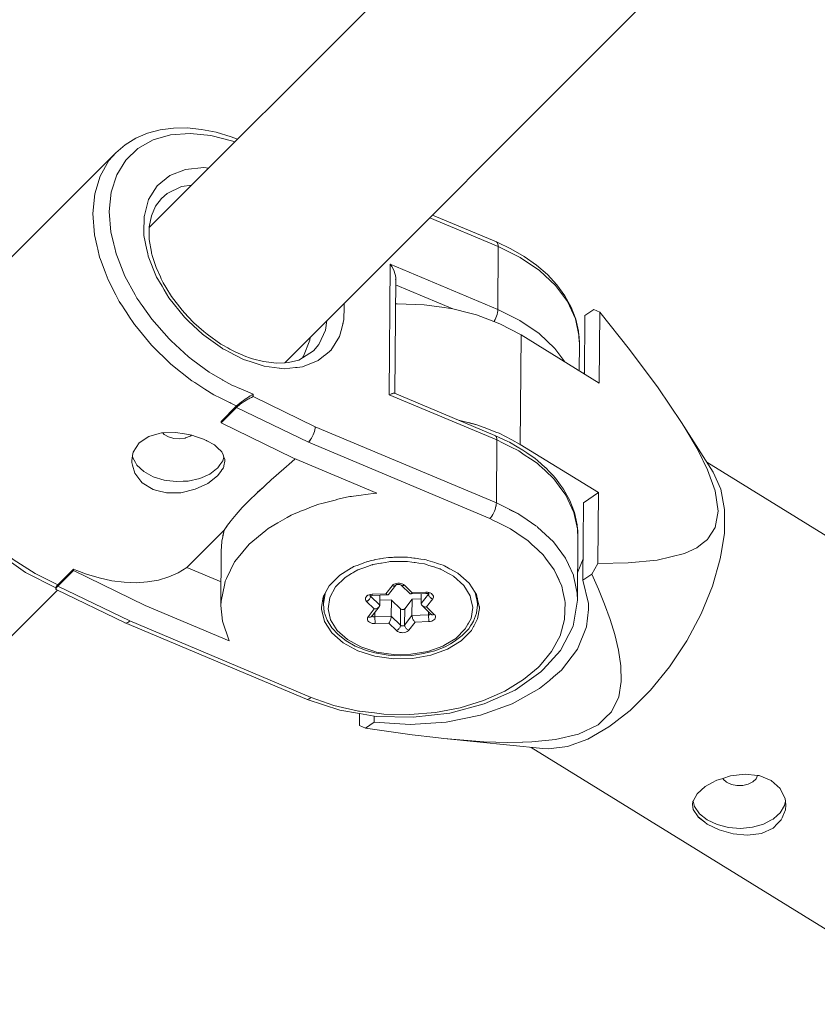
# Model space of a CAD drawing. Units: millimetres. Extents: x 280.6 to 321.4, y 165.1 to 224.1.
# Drawn here: x 303.1 to 303.4, y 180.1 to 180.5 of the extents above; entities that cross this region are included whole.
import ezdxf

# ---------------------------------------------------------------- set-up
doc = ezdxf.new("R2010")
doc.units = ezdxf.units.MM
doc.header["$MEASUREMENT"] = 0
doc.layers.add('Ebene 1', color=7, linetype='Continuous', lineweight=0)

# ---------------------------------------------------------------- blocks, each defined once
blk = doc.blocks.new('Block_1')
at = {"layer": 'Ebene 1', "color": 250, "lineweight": 9}
for p, q in [((304.30985, 181.63608), (303.1139, 180.44013)), ((303.17054, 180.38363), (304.36642, 181.57951)), ((303.09991, 180.47139), (303.02519, 180.39668)), ((303.25981, 180.43221), (303.23117, 180.44426)), ((303.25904, 180.43411), (303.23228, 180.44537)), ((303.25962, 180.4059), (303.25981, 180.43221)), ((303.21428, 180.37028), (303.21468, 180.42481)), ((303.21468, 180.42481), (303.25962, 180.4059)), ((303.21659, 180.37081), (303.21695, 180.41885)), ((303.24083, 180.40613), (303.21693, 180.41619)), ((303.10266, 180.40725), (303.10138, 180.40926)), ((303.29979, 180.40585), (303.29605, 180.40332)), ((303.29979, 180.40585), (303.30226, 180.40478)), ((303.29605, 180.40332), (303.29588, 180.37893)), ((303.30204, 180.37513), (303.30226, 180.40478)), ((303.26904, 180.34952), (303.26937, 180.39528)), ((303.26937, 180.39528), (303.30204, 180.37513)), ((303.29366, 180.3803), (303.29374, 180.3916)), ((303.29588, 180.37986), (303.29558, 180.37911)), ((303.14712, 180.37499), (303.14848, 180.37426)), ((303.15736, 180.37046), (303.15735, 180.36949)), ((303.15735, 180.36949), (303.18334, 180.3569)), ((303.25922, 180.35137), (303.21428, 180.37028)), ((303.25845, 180.35327), (303.21648, 180.37093)), ((303.14392, 180.35907), (303.15042, 180.36557)), ((303.14392, 180.3585), (303.15041, 180.365)), ((303.15041, 180.365), (303.15042, 180.36557)), ((303.18046, 180.35044), (303.15041, 180.365)), ((303.14392, 180.3585), (303.14392, 180.35907)), ((303.17396, 180.34394), (303.14392, 180.3585)), ((303.18315, 180.35561), (303.1833, 180.35651)), ((303.18334, 180.3569), (303.25902, 180.32505)), ((303.25038, 180.35787), (303.2474, 180.35863)), ((303.34972, 180.33791), (303.3365, 180.35863)), ((303.18046, 180.35044), (303.18135, 180.35153)), ((303.25629, 180.31853), (303.18046, 180.35044)), ((303.25902, 180.32505), (303.25922, 180.35137)), ((303.30171, 180.32937), (303.26904, 180.34952)), ((303.17396, 180.34394), (303.20906, 180.32918)), ((303.14556, 180.34251), (303.14557, 180.34317)), ((303.52111, 180.23469), (303.34709, 180.34203)), ((303.15896, 180.32926), (303.16161, 180.33171)), ((303.1628, 180.33281), (303.1644, 180.33423)), ((303.29548, 180.32514), (303.30171, 180.32937)), ((303.30149, 180.29972), (303.30171, 180.32937)), ((303.29548, 180.32514), (303.29524, 180.29273)), ((303.26441, 180.32238), (303.26847, 180.32033)), ((303.14529, 180.31374), (303.14669, 180.31576)), ((303.1296, 180.29806), (303.14529, 180.31374)), ((303.14463, 180.31094), (303.14529, 180.31374)), ((303.29296, 180.28445), (303.29315, 180.31076)), ((303.14404, 180.30523), (303.14387, 180.28216)), ((303.21071, 180.29989), (303.20744, 180.29931)), ((303.21503, 180.30056), (303.21411, 180.30047)), ((303.30149, 180.29972), (303.29898, 180.29526)), ((303.30149, 180.29972), (303.29898, 180.29526)), ((303.0757, 180.29085), (303.0822, 180.29735)), ((303.0757, 180.29028), (303.08219, 180.29678)), ((303.08219, 180.29678), (303.0822, 180.29735)), ((303.08219, 180.29678), (303.11224, 180.28222)), ((303.1296, 180.29806), (303.14395, 180.29202)), ((303.2357, 180.29736), (303.23459, 180.29777)), ((303.29524, 180.29273), (303.29898, 180.29526)), ((303.0757, 180.29085), (303.0757, 180.29028)), ((303.18913, 180.29041), (303.18924, 180.29062)), ((303.21284, 180.28711), (303.2154, 180.29045)), ((303.21397, 180.28684), (303.217, 180.29075)), ((303.21924, 180.2907), (303.22295, 180.2871)), ((303.22059, 180.29064), (303.2238, 180.28752)), ((303.01091, 180.224), (303.07554, 180.28863)), ((303.07491, 180.28972), (303.0749, 180.2891)), ((303.07493, 180.28924), (303.07506, 180.28952)), ((303.07505, 180.28887), (303.10387, 180.27491)), ((303.0757, 180.29028), (303.10574, 180.27572)), ((303.18669, 180.28294), (303.18743, 180.28722)), ((303.20628, 180.28649), (303.20645, 180.28612)), ((303.20645, 180.28628), (303.20716, 180.28642)), ((303.20707, 180.28689), (303.21284, 180.28711)), ((303.20716, 180.28642), (303.21368, 180.28665)), ((303.21032, 180.28653), (303.21029, 180.28238)), ((303.21614, 180.29035), (303.21636, 180.29038)), ((303.22322, 180.28702), (303.22965, 180.28726)), ((303.2238, 180.28752), (303.22956, 180.28773)), ((303.22762, 180.28718), (303.22759, 180.28302)), ((303.22759, 180.28302), (303.23062, 180.28698)), ((303.22956, 180.28773), (303.22965, 180.28726)), ((303.22956, 180.28773), (303.22964, 180.28726)), ((303.23066, 180.28703), (303.23077, 180.28731)), ((303.23074, 180.28716), (303.23077, 180.28729)), ((303.14734, 180.26745), (303.11224, 180.28222)), ((303.18671, 180.28575), (303.18669, 180.28294)), ((303.18681, 180.28605), (303.18689, 180.28572)), ((303.2043, 180.28474), (303.20436, 180.28471)), ((303.20521, 180.28413), (303.20477, 180.28389)), ((303.20798, 180.28076), (303.20477, 180.28389)), ((303.20575, 180.2846), (303.20572, 180.28456)), ((303.20645, 180.28628), (303.20645, 180.28612)), ((303.20645, 180.28612), (303.21029, 180.28238)), ((303.21031, 180.28437), (303.21515, 180.28456)), ((303.21515, 180.28456), (303.2151, 180.27769)), ((303.21524, 180.28446), (303.219, 180.28081)), ((303.22072, 180.28087), (303.2238, 180.28488)), ((303.2238, 180.28488), (303.22375, 180.27802)), ((303.2238, 180.28488), (303.2276, 180.28502)), ((303.23245, 180.28492), (303.22988, 180.28158)), ((303.23165, 180.28534), (303.23152, 180.28545)), ((303.23245, 180.28492), (303.23189, 180.28518)), ((303.25118, 180.28306), (303.25119, 180.28246)), ((303.25119, 180.28246), (303.25121, 180.28468)), ((303.20541, 180.27742), (303.20798, 180.28076)), ((303.20712, 180.27809), (303.20702, 180.27773)), ((303.20716, 180.27793), (303.21001, 180.28167)), ((303.20819, 180.27928), (303.20818, 180.27743)), ((303.219, 180.28081), (303.21895, 180.27394)), ((303.21913, 180.2807), (303.2192, 180.28067)), ((303.22072, 180.28087), (303.22067, 180.27401)), ((303.22375, 180.27802), (303.23067, 180.27827)), ((303.22809, 180.2821), (303.22806, 180.28213)), ((303.22806, 180.28213), (303.23154, 180.27872)), ((303.22988, 180.28158), (303.23309, 180.27846)), ((303.23068, 180.27956), (303.23067, 180.27827)), ((303.23079, 180.27546), (303.23067, 180.27827)), ((303.23079, 180.27546), (303.23067, 180.27827)), ((303.2317, 180.27855), (303.23162, 180.27877)), ((303.25193, 180.28093), (303.25193, 180.28172)), ((303.10387, 180.27491), (303.17966, 180.24302)), ((303.10574, 180.27572), (303.18157, 180.24382)), ((303.20818, 180.27743), (303.2151, 180.27769)), ((303.20818, 180.27743), (303.2083, 180.27462)), ((303.20818, 180.27743), (303.2083, 180.27462)), ((303.21406, 180.27483), (303.2083, 180.27462)), ((303.21727, 180.27171), (303.21406, 180.27483)), ((303.2151, 180.27769), (303.21895, 180.27394)), ((303.22067, 180.27401), (303.22375, 180.27802)), ((303.22502, 180.27524), (303.22246, 180.2719)), ((303.23079, 180.27546), (303.22502, 180.27524)), ((303.20182, 180.23704), (303.20179, 180.23205)), ((303.20426, 180.23098), (303.20799, 180.23351)), ((303.20799, 180.23351), (303.20801, 180.236)), ((303.20426, 180.23098), (303.20179, 180.23205)), ((303.23713, 180.22661), (303.27846, 180.22237)), ((303.27359, 180.22287), (303.44762, 180.11554)), ((303.3434, 180.1938), (303.34614, 180.19167))]:
    blk.add_line(p, q, dxfattribs=at)
for points in [[(303.15082, 180.47705), (303.14817, 180.4781), (303.14195, 180.47995), (303.13581, 180.48117), (303.12981, 180.48176), (303.12399, 180.48169), (303.11842, 180.48096), (303.11317, 180.47955), (303.10828, 180.47748), (303.10384, 180.47475), (303.09991, 180.47139)], [(303.14965, 180.47588), (303.14885, 180.47621), (303.13972, 180.47861), (303.13096, 180.47951), (303.12281, 180.47889), (303.11549, 180.47677), (303.1092, 180.4732), (303.1041, 180.46828), (303.10034, 180.46213), (303.09802, 180.45494), (303.0972, 180.44689), (303.0979, 180.4382), (303.09909, 180.43329), (303.09926, 180.43256), (303.09936, 180.43218), (303.1001, 180.4291), (303.10088, 180.42711), (303.10375, 180.41985), (303.10804, 180.41196), (303.10874, 180.41068), (303.10996, 180.40894), (303.11017, 180.40864), (303.11092, 180.40757), (303.11094, 180.40755), (303.11494, 180.40185), (303.12218, 180.3936), (303.12303, 180.39282), (303.13027, 180.38615), (303.13216, 180.38476), (303.13687, 180.38127), (303.13899, 180.3797), (303.13996, 180.37914), (303.14457, 180.37647), (303.14469, 180.3764), (303.14712, 180.37499), (303.1481, 180.37442), (303.14812, 180.37441), (303.14848, 180.37426), (303.14958, 180.37379), (303.15074, 180.37329), (303.15312, 180.37227), (303.15736, 180.37046)], [(303.14965, 180.47588), (303.14885, 180.47621), (303.13972, 180.47861), (303.13096, 180.47951), (303.12281, 180.47889), (303.11549, 180.47677), (303.1092, 180.4732), (303.1041, 180.46828), (303.10034, 180.46213), (303.09802, 180.45494), (303.0972, 180.44689), (303.0979, 180.4382), (303.09909, 180.43329)], [(303.15042, 180.36557), (303.14939, 180.36607), (303.14806, 180.36673), (303.14754, 180.36698), (303.14714, 180.36718), (303.1452, 180.36814), (303.14385, 180.3688), (303.14095, 180.37023), (303.13714, 180.37267), (303.13551, 180.37371), (303.13299, 180.37533), (303.13173, 180.37613), (303.12298, 180.38312), (303.11491, 180.39103), (303.10862, 180.3986), (303.10773, 180.39966), (303.10687, 180.40095), (303.10599, 180.40227), (303.10421, 180.40493), (303.10339, 180.40616), (303.10266, 180.40725), (303.10161, 180.40881), (303.10138, 180.40926), (303.09992, 180.41206), (303.0967, 180.41825), (303.09542, 180.42165), (303.09349, 180.42679), (303.09313, 180.42774), (303.09236, 180.43106), (303.0921, 180.43219), (303.09097, 180.43705), (303.09029, 180.44595), (303.0911, 180.45423), (303.09338, 180.46168), (303.09707, 180.46811), (303.09991, 180.47139)], [(303.0921, 180.43219), (303.09097, 180.43705), (303.09029, 180.44595), (303.0911, 180.45423), (303.09338, 180.46168), (303.09707, 180.46811), (303.09991, 180.47139)], [(303.19536, 180.40858), (303.19535, 180.40845), (303.19535, 180.40811), (303.19535, 180.40795), (303.19533, 180.40573), (303.19531, 180.40277), (303.1953, 180.40161), (303.19502, 180.40057), (303.19493, 180.40023), (303.19488, 180.40001), (303.19486, 180.39997), (303.19436, 180.39809), (303.19342, 180.39458), (303.18979, 180.3888), (303.18971, 180.38873), (303.18926, 180.38837), (303.18772, 180.38711), (303.1868, 180.38635), (303.18458, 180.38453), (303.17801, 180.38194), (303.17568, 180.3817), (303.17503, 180.38163), (303.17037, 180.38116), (303.16832, 180.38141), (303.16824, 180.38143), (303.16199, 180.38221), (303.15608, 180.38414), (303.15327, 180.38505), (303.15325, 180.38505), (303.14721, 180.38817), (303.14616, 180.38871), (303.14466, 180.38949), (303.14451, 180.38957), (303.13668, 180.39518), (303.13617, 180.39555), (303.13035, 180.40106), (303.12859, 180.40273), (303.1221, 180.41082), (303.12013, 180.41414), (303.11927, 180.41559), (303.11815, 180.41748), (303.11748, 180.4186), (303.11698, 180.41944), (303.11346, 180.42823), (303.11326, 180.42923), (303.11291, 180.43089), (303.11169, 180.43679), (303.1117, 180.43793), (303.11175, 180.44477), (303.11186, 180.44516), (303.11364, 180.4518), (303.11726, 180.45758), (303.12248, 180.46185), (303.12905, 180.46444), (303.13669, 180.46522), (303.13873, 180.46496)], [(303.13164, 180.45787), (303.12743, 180.45724), (303.1214, 180.45433), (303.119, 180.4523)], [(303.18264, 180.38866), (303.17798, 180.38575), (303.17641, 180.38477), (303.17206, 180.38371), (303.17054, 180.38363), (303.17046, 180.38363), (303.16711, 180.38347), (303.16164, 180.38411), (303.15714, 180.38533), (303.15584, 180.38568), (303.15431, 180.3863), (303.14986, 180.38814), (303.14763, 180.38938), (303.14672, 180.38988), (303.14467, 180.39102), (303.14388, 180.39145), (303.13809, 180.39554), (303.13671, 180.39674), (303.13261, 180.4003), (303.1301, 180.40297), (303.12762, 180.40561), (303.12324, 180.41134), (303.1209, 180.41519), (303.11976, 180.41706), (303.11959, 180.41733), (303.11895, 180.41872), (303.11854, 180.4196), (303.11678, 180.42341), (303.11529, 180.4281), (303.11487, 180.42942), (303.1148, 180.42985), (303.11391, 180.43514), (303.1139, 180.44013), (303.11389, 180.44043), (303.11478, 180.44509), (303.1165, 180.44906), (303.119, 180.4523)], [(303.09349, 180.42679), (303.09313, 180.42774), (303.09236, 180.43106)], [(303.09936, 180.43218), (303.1001, 180.4291), (303.10088, 180.42711), (303.10375, 180.41985), (303.10804, 180.41196), (303.10874, 180.41068), (303.10996, 180.40894)], [(303.25904, 180.43411), (303.25931, 180.43394), (303.25953, 180.43365), (303.25969, 180.43326), (303.25978, 180.43278), (303.25981, 180.43221)], [(303.25904, 180.43411), (303.25931, 180.43394), (303.25953, 180.43365), (303.25969, 180.43326), (303.25978, 180.43278), (303.25981, 180.43221)], [(303.29374, 180.3916), (303.29354, 180.39451), (303.2935, 180.39514), (303.29338, 180.3968), (303.29223, 180.40191), (303.29033, 180.40688), (303.28769, 180.41166), (303.28436, 180.41621), (303.2804, 180.42048), (303.27584, 180.42442), (303.27072, 180.42803), (303.2651, 180.43128), (303.25933, 180.43398), (303.25904, 180.43411)], [(303.29374, 180.3916), (303.29363, 180.39452), (303.2935, 180.39514), (303.29207, 180.40197), (303.28873, 180.40917), (303.28369, 180.41596), (303.27707, 180.42216), (303.26905, 180.42762), (303.25981, 180.43221)], [(303.29374, 180.3916), (303.29363, 180.39452), (303.2935, 180.39514), (303.29207, 180.40197), (303.28873, 180.40917), (303.28369, 180.41596), (303.27707, 180.42216), (303.26905, 180.42762), (303.25981, 180.43221)], [(303.21468, 180.42481), (303.2153, 180.4239), (303.21584, 180.42295), (303.21628, 180.42198), (303.21662, 180.42101), (303.21684, 180.42007), (303.21694, 180.41918), (303.21695, 180.41885), (303.21692, 180.41836)], [(303.09992, 180.41206), (303.0967, 180.41825), (303.09542, 180.42165)], [(303.21687, 180.40828), (303.21755, 180.40833), (303.22891, 180.4079), (303.23618, 180.40688), (303.24004, 180.40633), (303.24083, 180.40613), (303.24799, 180.40433), (303.24846, 180.40421), (303.25066, 180.40366), (303.25803, 180.40088), (303.26052, 180.39994), (303.26937, 180.39528)], [(303.25803, 180.40088), (303.25811, 180.40102), (303.25848, 180.4017), (303.2588, 180.40241), (303.25908, 180.40314), (303.25931, 180.40387), (303.25948, 180.40459), (303.25958, 180.40527), (303.25962, 180.4059), (303.25958, 180.40527), (303.25948, 180.40459), (303.25931, 180.40387), (303.25908, 180.40314), (303.2588, 180.40241), (303.25848, 180.4017), (303.25811, 180.40102), (303.25803, 180.40088)], [(303.25962, 180.4059), (303.26886, 180.40131), (303.27688, 180.39585), (303.2835, 180.38965), (303.28771, 180.38397)], [(303.25962, 180.4059), (303.26886, 180.40131), (303.27688, 180.39585), (303.2835, 180.38965), (303.28771, 180.38397)], [(303.30226, 180.40478), (303.31464, 180.38918), (303.32665, 180.37311), (303.3365, 180.35863), (303.33786, 180.35647), (303.34292, 180.34786), (303.34525, 180.34316)], [(303.13299, 180.37533), (303.13173, 180.37613), (303.12298, 180.38312), (303.11491, 180.39103), (303.10862, 180.3986), (303.10773, 180.39966), (303.10687, 180.40095)], [(303.18264, 180.38866), (303.1848, 180.39125), (303.18677, 180.39545), (303.18679, 180.39549), (303.18765, 180.39732), (303.1882, 180.40129)], [(303.18264, 180.38866), (303.1848, 180.39125), (303.18676, 180.39543), (303.18765, 180.39732), (303.1882, 180.40129)], [(303.02519, 180.39668), (303.02043, 180.39004), (303.01892, 180.38795), (303.01861, 180.38697), (303.01546, 180.37729), (303.01491, 180.36533), (303.01718, 180.35261), (303.01971, 180.34594), (303.02211, 180.33963), (303.02945, 180.32697), (303.03887, 180.31512), (303.04993, 180.30465), (303.06217, 180.29598), (303.07491, 180.28961), (303.07496, 180.28958)], [(303.02519, 180.39668), (303.02235, 180.39339), (303.02043, 180.39004), (303.01866, 180.38696), (303.01638, 180.37951), (303.01557, 180.37124), (303.01625, 180.36233), (303.01841, 180.35302), (303.0207, 180.34693), (303.02199, 180.34353), (303.02689, 180.33409), (303.03302, 180.32495), (303.0402, 180.31631), (303.04826, 180.3084), (303.05701, 180.30141), (303.06624, 180.29551), (303.0757, 180.29085)], [(303.02519, 180.39668), (303.02235, 180.39339), (303.02043, 180.39004), (303.01866, 180.38696), (303.01638, 180.37951), (303.01557, 180.37124), (303.01625, 180.36233), (303.01841, 180.35302), (303.0207, 180.34693), (303.02199, 180.34353), (303.02689, 180.33409), (303.03302, 180.32495), (303.0402, 180.31631), (303.04826, 180.3084), (303.05701, 180.30141), (303.06624, 180.29551), (303.0757, 180.29085)], [(303.18113, 180.39422), (303.18106, 180.39308), (303.17842, 180.38637), (303.17798, 180.38575)], [(303.12303, 180.39282), (303.13027, 180.38615), (303.13216, 180.38476)], [(303.13687, 180.38127), (303.13899, 180.3797), (303.13996, 180.37914)], [(303.14385, 180.3688), (303.14095, 180.37023), (303.13714, 180.37267)], [(303.15041, 180.365), (303.15089, 180.36544), (303.15146, 180.36592), (303.1521, 180.36642), (303.15281, 180.36693), (303.15357, 180.36743), (303.15435, 180.36792), (303.15513, 180.36838), (303.15548, 180.36857), (303.15591, 180.36881), (303.15666, 180.36918), (303.15735, 180.36949)], [(303.15042, 180.36557), (303.15102, 180.36613), (303.15172, 180.36672), (303.15248, 180.36731), (303.15326, 180.36787), (303.15403, 180.36841), (303.15477, 180.3689), (303.15548, 180.36935), (303.15615, 180.36976), (303.15678, 180.37013), (303.15736, 180.37046)], [(303.15042, 180.36557), (303.15102, 180.36613), (303.15172, 180.36672), (303.15248, 180.36731), (303.15326, 180.36787), (303.15403, 180.36841), (303.15477, 180.3689), (303.15548, 180.36935), (303.15615, 180.36976), (303.15678, 180.37013), (303.15736, 180.37046)], [(303.21428, 180.37028), (303.21491, 180.37056), (303.21532, 180.37072), (303.21546, 180.37077), (303.21591, 180.37091), (303.21625, 180.37096), (303.21648, 180.37093)], [(303.21428, 180.37028), (303.21491, 180.37056), (303.21532, 180.37072), (303.21546, 180.37077), (303.21591, 180.37091), (303.21625, 180.37096), (303.21648, 180.37093), (303.21659, 180.37081)], [(303.15041, 180.365), (303.15089, 180.36544), (303.15146, 180.36592), (303.1521, 180.36642), (303.15281, 180.36693), (303.15357, 180.36743), (303.15435, 180.36792), (303.15513, 180.36838), (303.15548, 180.36857)], [(303.18046, 180.35044), (303.18088, 180.35091), (303.18112, 180.35122), (303.1813, 180.35146), (303.18135, 180.35153), (303.18171, 180.35208), (303.18208, 180.35275), (303.18242, 180.35346), (303.18272, 180.35418), (303.18296, 180.3549), (303.18315, 180.35561), (303.18316, 180.35566), (303.18328, 180.35628), (303.1833, 180.35651), (303.18334, 180.3569)], [(303.26904, 180.34952), (303.2655, 180.35138), (303.26019, 180.35418), (303.2588, 180.3547), (303.25505, 180.35612), (303.25087, 180.35769), (303.25038, 180.35787), (303.25033, 180.35789), (303.24317, 180.3597)], [(303.3365, 180.35863), (303.33786, 180.35647), (303.34292, 180.34786), (303.34525, 180.34316), (303.34551, 180.34264), (303.34734, 180.33896), (303.35055, 180.33005), (303.35179, 180.32165), (303.35056, 180.31477), (303.34749, 180.31005), (303.34733, 180.3098), (303.34505, 180.30804), (303.34287, 180.30635), (303.33771, 180.30396), (303.32629, 180.30118), (303.3141, 180.29998), (303.30149, 180.29972)], [(303.1155, 180.33065), (303.11093, 180.3335), (303.11045, 180.33412), (303.10788, 180.33743), (303.10688, 180.34091), (303.10659, 180.3419), (303.10656, 180.3428), (303.10691, 180.34471), (303.10694, 180.34484), (303.10721, 180.34634), (303.10967, 180.35015), (303.11375, 180.35289), (303.11804, 180.35406), (303.11902, 180.35433), (303.11958, 180.35434), (303.12495, 180.3545), (303.12858, 180.35395), (303.13101, 180.35357), (303.13166, 180.35336), (303.13372, 180.3527), (303.13661, 180.35176)], [(303.13166, 180.35336), (303.13107, 180.35293), (303.12912, 180.35221), (303.12897, 180.35215), (303.1266, 180.35183), (303.12419, 180.352), (303.12197, 180.35264), (303.12016, 180.3537), (303.11958, 180.35434), (303.12016, 180.3537), (303.12197, 180.35264), (303.12419, 180.352), (303.1266, 180.35183), (303.12897, 180.35215), (303.12912, 180.35221), (303.13107, 180.35293), (303.13166, 180.35336)], [(303.29315, 180.31076), (303.29295, 180.31367), (303.2929, 180.31429), (303.29279, 180.31594), (303.29164, 180.32106), (303.28973, 180.32603), (303.2871, 180.33081), (303.28586, 180.33251), (303.28377, 180.33536), (303.28275, 180.33647), (303.28109, 180.33825), (303.27981, 180.33963), (303.27955, 180.33985), (303.27946, 180.33992), (303.2762, 180.34275), (303.27525, 180.34357), (303.2718, 180.346), (303.2714, 180.34629), (303.27013, 180.34718), (303.26772, 180.34857), (303.26451, 180.35042), (303.26378, 180.35077), (303.25874, 180.35313), (303.25845, 180.35327)], [(303.25922, 180.35137), (303.25919, 180.35193), (303.25909, 180.35241), (303.25893, 180.3528), (303.25872, 180.35309), (303.25845, 180.35327)], [(303.25922, 180.35137), (303.25919, 180.35193), (303.25909, 180.35241), (303.25893, 180.3528), (303.25872, 180.35309), (303.25845, 180.35327)], [(303.2655, 180.35138), (303.26019, 180.35418), (303.2588, 180.3547)], [(303.13661, 180.35176), (303.13744, 180.35131), (303.13748, 180.35129), (303.13785, 180.35109), (303.13795, 180.35104), (303.14118, 180.3493), (303.14225, 180.34827), (303.14424, 180.34638), (303.14434, 180.34613), (303.14475, 180.34512), (303.14511, 180.34422), (303.14553, 180.34317), (303.14556, 180.34251), (303.14512, 180.34062), (303.14505, 180.34028), (303.14493, 180.33977), (303.14435, 180.33897), (303.14429, 180.33889), (303.14378, 180.33818), (303.14246, 180.33636), (303.13839, 180.33323), (303.13312, 180.33075), (303.12717, 180.32931), (303.12323, 180.32925), (303.12111, 180.32922), (303.11714, 180.33023), (303.1155, 180.33065)], [(303.29315, 180.31076), (303.29303, 180.31367), (303.2929, 180.31429), (303.29147, 180.32112), (303.28813, 180.32833), (303.28535, 180.33208), (303.28309, 180.33511), (303.28207, 180.33607), (303.28047, 180.33758), (303.27881, 180.33914), (303.27862, 180.33931), (303.27648, 180.34132), (303.27605, 180.34161), (303.27324, 180.34352), (303.27072, 180.34523), (303.26846, 180.34678), (303.26492, 180.34854), (303.26183, 180.35007), (303.25922, 180.35137)], [(303.27072, 180.34523), (303.26846, 180.34678), (303.26492, 180.34854)], [(303.14511, 180.34422), (303.14466, 180.34261), (303.14431, 180.34214), (303.14345, 180.34095), (303.14255, 180.33973), (303.14249, 180.33964), (303.142, 180.33928), (303.1392, 180.33715), (303.13501, 180.33529), (303.13022, 180.3342), (303.12807, 180.33409), (303.12515, 180.33395), (303.12132, 180.33442), (303.12014, 180.33456), (303.11553, 180.33598), (303.11165, 180.33813), (303.10875, 180.34085), (303.10811, 180.342), (303.10703, 180.34396), (303.10691, 180.34471)], [(303.1155, 180.33065), (303.11093, 180.3335), (303.11045, 180.33412), (303.10788, 180.33743), (303.10688, 180.34091), (303.10659, 180.3419), (303.10656, 180.3428)], [(303.14505, 180.34028), (303.14493, 180.33977), (303.14435, 180.33897)], [(303.14529, 180.31374), (303.14647, 180.31547), (303.14669, 180.31576), (303.1477, 180.3171), (303.14812, 180.31767), (303.15023, 180.32023), (303.1528, 180.32309), (303.15581, 180.32621), (303.15868, 180.32899), (303.15896, 180.32926), (303.1592, 180.3295), (303.16161, 180.33171), (303.16247, 180.3325), (303.1628, 180.33281), (303.16296, 180.33296), (303.1644, 180.33423), (303.16489, 180.33467), (303.16491, 180.33469), (303.16702, 180.33656), (303.17126, 180.34026), (303.17232, 180.34118), (303.17498, 180.34352)], [(303.27862, 180.33931), (303.27648, 180.34132), (303.27605, 180.34161)], [(303.34551, 180.34264), (303.34734, 180.33896), (303.35055, 180.33005), (303.35179, 180.32165), (303.35056, 180.31477), (303.34749, 180.31005), (303.34733, 180.3098), (303.34505, 180.30804), (303.34287, 180.30635), (303.33771, 180.30396), (303.32629, 180.30118), (303.3141, 180.29998), (303.30149, 180.29972)], [(303.14378, 180.33818), (303.14246, 180.33636), (303.13839, 180.33323), (303.13312, 180.33075), (303.12717, 180.32931), (303.12323, 180.32925), (303.12111, 180.32922), (303.11714, 180.33023)], [(303.30831, 180.23318), (303.30609, 180.23144), (303.29725, 180.22635), (303.28873, 180.22325), (303.28081, 180.22224), (303.27846, 180.22237), (303.28081, 180.22224), (303.28873, 180.22325), (303.29725, 180.22635), (303.30609, 180.23144), (303.30831, 180.23318), (303.31083, 180.23515), (303.31494, 180.23835), (303.3235, 180.24685), (303.33148, 180.25663), (303.33862, 180.26738), (303.34465, 180.27872), (303.34939, 180.29027), (303.35267, 180.30164), (303.35291, 180.30319), (303.35342, 180.3064), (303.35437, 180.31243), (303.35444, 180.32228), (303.35288, 180.33086), (303.34974, 180.33787), (303.34972, 180.33791), (303.35288, 180.33086), (303.35444, 180.32228), (303.35437, 180.31243), (303.35342, 180.3064)], [(303.28535, 180.33208), (303.28309, 180.33511), (303.28207, 180.33607)], [(303.20906, 180.32918), (303.2087, 180.32913), (303.20428, 180.32855), (303.20249, 180.32831), (303.19927, 180.32789), (303.19848, 180.32778), (303.19802, 180.32772), (303.19781, 180.32769), (303.19634, 180.3275), (303.19279, 180.32659), (303.19159, 180.32628), (303.18657, 180.32499), (303.18429, 180.32441), (303.18368, 180.32417), (303.18363, 180.32415), (303.18172, 180.32338), (303.1807, 180.32297), (303.17884, 180.32223), (303.17717, 180.32156), (303.17632, 180.32122), (303.17384, 180.32023), (303.17327, 180.32), (303.17326, 180.32), (303.17161, 180.31904), (303.16773, 180.31679), (303.16363, 180.3144), (303.16264, 180.31358), (303.15566, 180.3078), (303.15041, 180.30137), (303.14961, 180.30038), (303.14622, 180.29352), (303.14566, 180.29239), (303.14546, 180.29139), (303.14395, 180.28407), (303.14387, 180.28216)], [(303.1477, 180.3171), (303.14812, 180.31767), (303.15023, 180.32023), (303.1528, 180.32309), (303.15581, 180.32621), (303.15868, 180.32899)], [(303.19781, 180.32769), (303.19634, 180.3275), (303.19279, 180.32659)], [(303.18657, 180.32499), (303.18429, 180.32441), (303.18368, 180.32417)], [(303.25629, 180.31853), (303.25671, 180.319), (303.25713, 180.31956), (303.25752, 180.32018), (303.25752, 180.32018), (303.25755, 180.32022), (303.25789, 180.32085), (303.25821, 180.32156), (303.25849, 180.32229), (303.25872, 180.32303), (303.25888, 180.32374), (303.2589, 180.32386), (303.25899, 180.32442), (303.259, 180.32459), (303.25902, 180.32505)], [(303.25752, 180.32018), (303.25755, 180.32022), (303.25789, 180.32085), (303.25821, 180.32156), (303.25849, 180.32229), (303.25872, 180.32303), (303.25888, 180.32374), (303.2589, 180.32386), (303.25899, 180.32442), (303.259, 180.32459)], [(303.25903, 180.32505), (303.26826, 180.32046), (303.26847, 180.32033), (303.27196, 180.31795), (303.27552, 180.31552), (303.27608, 180.31515), (303.27629, 180.315), (303.2829, 180.3088), (303.28794, 180.30201), (303.2892, 180.29929), (303.29128, 180.29481), (303.29129, 180.29478), (303.29149, 180.29379), (303.29159, 180.29335), (303.29284, 180.28736), (303.29296, 180.28445)], [(303.17384, 180.32023), (303.17327, 180.32), (303.17161, 180.31904)], [(303.16773, 180.31679), (303.16363, 180.3144), (303.16264, 180.31358), (303.15566, 180.3078), (303.15041, 180.30137), (303.14961, 180.30038), (303.14622, 180.29352), (303.14566, 180.29239), (303.14546, 180.29139), (303.14395, 180.28407), (303.14387, 180.28216), (303.14451, 180.27567), (303.14734, 180.26745)], [(303.18157, 180.24382), (303.19111, 180.24046), (303.20133, 180.2381), (303.20183, 180.23804), (303.20802, 180.23729), (303.21198, 180.23681), (303.2228, 180.2366), (303.23353, 180.2375), (303.2439, 180.23947), (303.25366, 180.24246), (303.26256, 180.24641), (303.27038, 180.25122), (303.27645, 180.25635), (303.27694, 180.25676), (303.27771, 180.25769), (303.28207, 180.26291), (303.28565, 180.2695), (303.28758, 180.27639), (303.28782, 180.28339), (303.28764, 180.28423), (303.28685, 180.288), (303.28637, 180.29033), (303.28527, 180.2927), (303.28523, 180.29278), (303.28325, 180.29705), (303.27957, 180.30201), (303.27855, 180.30338), (303.27457, 180.30712), (303.27434, 180.30733), (303.27239, 180.30916), (303.2676, 180.31242), (303.2649, 180.31425), (303.25968, 180.31685), (303.25818, 180.3176), (303.25753, 180.31792), (303.25629, 180.31853)], [(303.27434, 180.30733), (303.27239, 180.30916), (303.2676, 180.31242), (303.2649, 180.31425), (303.25968, 180.31685)], [(303.27608, 180.31515), (303.27629, 180.315), (303.2829, 180.3088), (303.28794, 180.30201), (303.2892, 180.29929), (303.29128, 180.29481), (303.29129, 180.29478)], [(303.14404, 180.30523), (303.14409, 180.30675), (303.14431, 180.30909), (303.14463, 180.31094), (303.14471, 180.31143), (303.14529, 180.31374)], [(303.29315, 180.31076), (303.29303, 180.31367), (303.2929, 180.31429)], [(303.28685, 180.288), (303.28637, 180.29033), (303.28527, 180.2927), (303.28325, 180.29705), (303.27957, 180.30201), (303.27855, 180.30338), (303.27457, 180.30712)], [(303.35291, 180.30319), (303.35267, 180.30164), (303.34939, 180.29027), (303.34465, 180.27872), (303.33862, 180.26738), (303.33148, 180.25663), (303.3235, 180.24685), (303.31494, 180.23835), (303.31083, 180.23515)], [(303.2368, 180.29904), (303.23482, 180.29967), (303.23438, 180.29981), (303.23407, 180.29991), (303.23337, 180.30013), (303.23042, 180.30107), (303.22969, 180.3013), (303.22964, 180.30132), (303.22886, 180.30143), (303.22746, 180.30162), (303.22502, 180.30197), (303.22489, 180.30199), (303.22482, 180.302), (303.22455, 180.30204), (303.22364, 180.30217), (303.22352, 180.30218), (303.22297, 180.30226), (303.22186, 180.30242), (303.2161, 180.30233), (303.21563, 180.30232), (303.21476, 180.3023), (303.21468, 180.3023), (303.21456, 180.3023), (303.21424, 180.30229), (303.21391, 180.30229), (303.21178, 180.30191), (303.21157, 180.30188), (303.21049, 180.30168), (303.21018, 180.30163), (303.2087, 180.30137), (303.20823, 180.30128), (303.20795, 180.30123), (303.20771, 180.30119), (303.20625, 180.30093), (303.2054, 180.30062), (303.20526, 180.30057), (303.20494, 180.30046), (303.20478, 180.3004), (303.20407, 180.30014), (303.20082, 180.29897), (303.19932, 180.29843), (303.19906, 180.29826), (303.19855, 180.29796), (303.19851, 180.29793), (303.19354, 180.29492), (303.18924, 180.29062), (303.18923, 180.29061), (303.18913, 180.29041), (303.18749, 180.28732), (303.18743, 180.28722), (303.18681, 180.28605), (303.18671, 180.28587), (303.18669, 180.28582), (303.18665, 180.28575), (303.18593, 180.28142), (303.18595, 180.28063), (303.18716, 180.27554), (303.19022, 180.27078), (303.19494, 180.26662), (303.20106, 180.26331), (303.20331, 180.26259), (303.2082, 180.26104), (303.20822, 180.26103), (303.216, 180.25993), (303.22395, 180.26006), (303.23161, 180.26142), (303.23854, 180.26392), (303.24359, 180.26699), (303.24432, 180.26743), (303.24863, 180.27174), (303.24934, 180.27308), (303.24951, 180.27341), (303.24963, 180.27363), (303.25121, 180.27659), (303.25193, 180.28093), (303.25191, 180.28172), (303.25121, 180.28468), (303.25111, 180.28507), (303.25106, 180.28531), (303.2507, 180.28681), (303.25014, 180.28768), (303.24764, 180.29157), (303.24292, 180.29573), (303.23955, 180.29755), (303.23947, 180.29759), (303.23905, 180.29782), (303.2373, 180.29877), (303.2368, 180.29904)], [(303.20821, 180.26298), (303.20889, 180.26276), (303.21601, 180.26171), (303.2233, 180.2618), (303.23033, 180.26301), (303.23671, 180.26527), (303.23773, 180.26588), (303.24205, 180.26846), (303.24605, 180.27239), (303.24716, 180.27442), (303.24734, 180.27475), (303.24847, 180.27682), (303.24915, 180.28137), (303.24917, 180.28152), (303.24856, 180.28421), (303.24812, 180.28619), (303.24537, 180.29057), (303.24108, 180.2944), (303.23953, 180.29525), (303.23904, 180.29553), (303.23872, 180.2957), (303.23647, 180.29694), (303.2357, 180.29736), (303.23551, 180.29747), (303.23459, 180.29777), (303.23405, 180.29794), (303.23298, 180.29829), (303.23282, 180.29834), (303.23233, 180.2985), (303.23086, 180.29897), (303.23013, 180.29921), (303.22897, 180.29959), (303.22659, 180.29994), (303.2251, 180.30016), (303.22462, 180.30023), (303.22368, 180.30036), (303.22185, 180.30063), (303.22083, 180.30062), (303.21638, 180.30057), (303.21618, 180.30057), (303.21571, 180.30056), (303.21522, 180.30056), (303.21503, 180.30056), (303.21456, 180.30055), (303.21411, 180.30047), (303.21103, 180.29994), (303.21071, 180.29989), (303.20753, 180.29934), (303.20744, 180.29931), (303.20718, 180.29922), (303.20703, 180.29917), (303.20695, 180.29914), (303.20521, 180.29852), (303.20405, 180.29811), (303.20321, 180.29781), (303.202, 180.29738), (303.20173, 180.29728), (303.20153, 180.29721), (303.20115, 180.29708), (303.1995, 180.29609), (303.19904, 180.29582), (303.19853, 180.29552), (303.19581, 180.29389), (303.19181, 180.28996), (303.18939, 180.28552), (303.18925, 180.28454), (303.18883, 180.2818), (303.18869, 180.28083), (303.18974, 180.27616), (303.19249, 180.27178), (303.19678, 180.26795), (303.20235, 180.26488), (303.20529, 180.26393), (303.20821, 180.26298), (303.20889, 180.26276), (303.21601, 180.26171), (303.2233, 180.2618), (303.23033, 180.26301), (303.23671, 180.26527), (303.23773, 180.26588), (303.24205, 180.26846), (303.24605, 180.27239)], [(303.22368, 180.30036), (303.22185, 180.30063), (303.22083, 180.30062)], [(303.29531, 180.30168), (303.29314, 180.29629), (303.29304, 180.29613), (303.29314, 180.29629), (303.29531, 180.30168)], [(303.0822, 180.29735), (303.08369, 180.29678), (303.08761, 180.29529), (303.09299, 180.29369), (303.09828, 180.29256), (303.10345, 180.2919), (303.10845, 180.29173), (303.11324, 180.29205), (303.11779, 180.29285), (303.12205, 180.29412), (303.126, 180.29586), (303.1296, 180.29806)], [(303.08369, 180.29678), (303.08761, 180.29529), (303.09299, 180.29369), (303.09828, 180.29256), (303.10345, 180.2919), (303.10845, 180.29173), (303.11324, 180.29205), (303.11779, 180.29285), (303.12205, 180.29412), (303.126, 180.29586), (303.1296, 180.29806)], [(303.19853, 180.29552), (303.19581, 180.29389), (303.19181, 180.28996), (303.18939, 180.28552), (303.18925, 180.28454)], [(303.20153, 180.29721), (303.20115, 180.29708), (303.1995, 180.29609)], [(303.24734, 180.27475), (303.24847, 180.27682), (303.24915, 180.28137), (303.24917, 180.28152), (303.24856, 180.28421), (303.24812, 180.28619), (303.24537, 180.29057), (303.24108, 180.2944), (303.23953, 180.29525)], [(303.29898, 180.29526), (303.30173, 180.289), (303.30428, 180.28271), (303.30658, 180.27639), (303.30857, 180.27001), (303.31013, 180.26358), (303.31113, 180.25705), (303.31128, 180.2505), (303.31017, 180.244), (303.30716, 180.23775), (303.30694, 180.23755), (303.30471, 180.2354), (303.30153, 180.23233)], [(303.29898, 180.29526), (303.30173, 180.289), (303.30428, 180.28271), (303.30658, 180.27639), (303.30857, 180.27001), (303.31013, 180.26358), (303.31113, 180.25705), (303.31128, 180.2505), (303.31017, 180.244), (303.30716, 180.23775), (303.30694, 180.23755)], [(303.07495, 180.28962), (303.07491, 180.28972), (303.07491, 180.28973), (303.075, 180.28999), (303.07526, 180.29037), (303.0757, 180.29085)], [(303.07491, 180.28972), (303.07491, 180.28973), (303.075, 180.28999), (303.07526, 180.29037), (303.0757, 180.29085)], [(303.20799, 180.23351), (303.22302, 180.23253), (303.23804, 180.2335), (303.25242, 180.23641), (303.2656, 180.24112), (303.27703, 180.24745), (303.28119, 180.25092), (303.28293, 180.25236), (303.28626, 180.25514), (303.2929, 180.26388), (303.2967, 180.27331), (303.29757, 180.28048), (303.29749, 180.28306), (303.29524, 180.29273)], [(303.2154, 180.29045), (303.21574, 180.29079), (303.21611, 180.29103), (303.21618, 180.29108), (303.21637, 180.29116), (303.2167, 180.2913), (303.21728, 180.29145), (303.2179, 180.29151), (303.21853, 180.29149), (303.21913, 180.29139), (303.2197, 180.29121), (303.22019, 180.29095), (303.22059, 180.29064)], [(303.2154, 180.29045), (303.21568, 180.29037), (303.21596, 180.29034), (303.21614, 180.29035), (303.21622, 180.29035), (303.21636, 180.29038), (303.21646, 180.2904), (303.21668, 180.29048), (303.21686, 180.29061), (303.217, 180.29075)], [(303.217, 180.29075), (303.21701, 180.29076), (303.21711, 180.29083), (303.21733, 180.29092), (303.21762, 180.291), (303.21798, 180.29104), (303.21834, 180.29103), (303.21868, 180.29097), (303.21895, 180.29088), (303.21913, 180.29079), (303.2192, 180.29073)], [(303.22059, 180.29064), (303.22033, 180.29055), (303.22008, 180.2905), (303.21984, 180.29048), (303.21961, 180.29051), (303.21942, 180.29059), (303.21925, 180.29069), (303.2192, 180.29073)], [(303.29159, 180.29335), (303.29284, 180.28736), (303.29296, 180.28445)], [(303.07505, 180.28887), (303.07502, 180.28889), (303.07491, 180.28903), (303.0749, 180.2891), (303.07493, 180.28924), (303.07507, 180.28953), (303.07532, 180.28988), (303.0757, 180.29028)], [(303.20477, 180.28389), (303.20448, 180.28425), (303.20431, 180.28464), (303.2043, 180.28474), (303.20427, 180.28504), (303.20436, 180.28545), (303.20444, 180.28558), (303.20458, 180.28583), (303.20491, 180.28617), (303.205, 180.28622), (303.20535, 180.28646), (303.20587, 180.28668), (303.20628, 180.28678), (303.20646, 180.28683), (303.20707, 180.28689)], [(303.205, 180.28622), (303.20535, 180.28646), (303.20587, 180.28668), (303.20628, 180.28678)], [(303.20628, 180.28649), (303.20626, 180.28633), (303.20622, 180.28621), (303.20618, 180.28614), (303.20617, 180.28613), (303.20621, 180.28616), (303.2063, 180.28621), (303.20635, 180.28624)], [(303.20707, 180.28689), (303.20709, 180.28671), (303.20711, 180.28657), (303.20713, 180.28647), (303.20715, 180.28642), (303.20716, 180.28642), (303.20713, 180.28647), (303.20711, 180.28657), (303.20709, 180.28671), (303.20707, 180.28689)], [(303.21284, 180.28711), (303.21303, 180.28693), (303.21322, 180.28679), (303.21339, 180.2867), (303.21356, 180.28665), (303.21368, 180.28665)], [(303.21284, 180.28711), (303.21303, 180.28693), (303.21322, 180.28679), (303.21339, 180.2867), (303.21356, 180.28665), (303.21368, 180.28665), (303.21371, 180.28666), (303.21385, 180.28672), (303.21396, 180.28682), (303.21396, 180.28682), (303.21397, 180.28684)], [(303.2238, 180.28752), (303.22365, 180.28732), (303.2235, 180.28717), (303.22336, 180.28707), (303.22322, 180.28702), (303.22313, 180.28701), (303.2231, 180.28701), (303.223, 180.28706), (303.22295, 180.2871)], [(303.2238, 180.28752), (303.22365, 180.28732), (303.2235, 180.28717), (303.22336, 180.28707), (303.22322, 180.28702)], [(303.22956, 180.28773), (303.22986, 180.28772), (303.23019, 180.28771), (303.23058, 180.28765), (303.23067, 180.28763), (303.23077, 180.28762), (303.2308, 180.28761), (303.23136, 180.28743), (303.23185, 180.28717), (303.23225, 180.28686), (303.23254, 180.2865), (303.23271, 180.28611), (303.23274, 180.28588), (303.23275, 180.2857), (303.23266, 180.2853), (303.23245, 180.28492)], [(303.22965, 180.28726), (303.22994, 180.28725), (303.23012, 180.28723), (303.23022, 180.28722), (303.23044, 180.28716), (303.23047, 180.28715), (303.23066, 180.28708), (303.23067, 180.28708), (303.2308, 180.287), (303.23086, 180.28696), (303.23087, 180.28696), (303.23083, 180.28702), (303.23079, 180.28714), (303.23077, 180.2873)], [(303.23245, 180.28492), (303.23216, 180.28503), (303.23194, 180.28515), (303.23189, 180.28518), (303.23163, 180.28535), (303.23151, 180.28546), (303.23139, 180.28556), (303.23118, 180.28578), (303.231, 180.28602), (303.23085, 180.28627), (303.23075, 180.28653), (303.23068, 180.28678), (303.23067, 180.28693), (303.23066, 180.28703)], [(303.25014, 180.28768), (303.25071, 180.28516), (303.25084, 180.28456), (303.25118, 180.28306), (303.25119, 180.28246)], [(303.17966, 180.24302), (303.17967, 180.24302), (303.17997, 180.24292), (303.19363, 180.23843), (303.20182, 180.23704), (303.20801, 180.236), (303.20875, 180.23587), (303.22428, 180.23547), (303.23961, 180.23723), (303.254, 180.24107), (303.26689, 180.24688), (303.27769, 180.25442), (303.27837, 180.25517), (303.2786, 180.25542), (303.28591, 180.26345), (303.29112, 180.27363), (303.29296, 180.28445)], [(303.18669, 180.28294), (303.18708, 180.27944), (303.18829, 180.27607), (303.19026, 180.2729), (303.19292, 180.27001), (303.19621, 180.26745), (303.20004, 180.26527), (303.20431, 180.26352), (303.20457, 180.26345), (303.20821, 180.26243), (303.20893, 180.26223), (303.21379, 180.26143), (303.21877, 180.26114), (303.22376, 180.26136), (303.22863, 180.26208), (303.23327, 180.2633), (303.23758, 180.26499), (303.23985, 180.26623), (303.24144, 180.26711), (303.24477, 180.26962), (303.24748, 180.27248), (303.24828, 180.27373), (303.24848, 180.27405), (303.24858, 180.2742), (303.2495, 180.27563), (303.25075, 180.27899), (303.25119, 180.28246)], [(303.20645, 180.28612), (303.20642, 180.28588), (303.20636, 180.28562), (303.20626, 180.28535), (303.20616, 180.28517), (303.20612, 180.28509), (303.20595, 180.28484), (303.20575, 180.2846), (303.20572, 180.28456), (303.20553, 180.28438), (303.20529, 180.28418), (303.20521, 180.28413), (303.20503, 180.28402), (303.20477, 180.28389)], [(303.20645, 180.28612), (303.20642, 180.28588), (303.20636, 180.28562), (303.20626, 180.28535), (303.20616, 180.28517)], [(303.21029, 180.28238), (303.21026, 180.28222), (303.21024, 180.28212), (303.21013, 180.28187), (303.21006, 180.28176), (303.21001, 180.28167), (303.20998, 180.28163), (303.20998, 180.28163), (303.20978, 180.28142), (303.20954, 180.28122), (303.20927, 180.28106), (303.20897, 180.28093), (303.20865, 180.28084), (303.20831, 180.28078), (303.2082, 180.28077), (303.20798, 180.28076)], [(303.20802, 180.23729), (303.21198, 180.23681), (303.2228, 180.2366), (303.23353, 180.2375), (303.2439, 180.23947), (303.25366, 180.24246), (303.26256, 180.24641), (303.27038, 180.25122), (303.27645, 180.25635), (303.27694, 180.25676), (303.27771, 180.25769), (303.28207, 180.26291), (303.28565, 180.2695), (303.28758, 180.27639), (303.28782, 180.28339), (303.28764, 180.28423)], [(303.22988, 180.28158), (303.22955, 180.28157), (303.22921, 180.2816), (303.22889, 180.28167), (303.22859, 180.28178), (303.22847, 180.28185), (303.22832, 180.28193), (303.22809, 180.2821), (303.22798, 180.28221), (303.22789, 180.2823), (303.22774, 180.28253), (303.22765, 180.28274), (303.22764, 180.28277), (303.22759, 180.28302)], [(303.23274, 180.28588), (303.23275, 180.2857), (303.23266, 180.2853), (303.23245, 180.28492)], [(303.18883, 180.2818), (303.18869, 180.28083), (303.18974, 180.27616), (303.19249, 180.27178), (303.19678, 180.26795), (303.20235, 180.26488), (303.20529, 180.26393)], [(303.20998, 180.28163), (303.20978, 180.28142), (303.20954, 180.28122), (303.20927, 180.28106), (303.20897, 180.28093), (303.20865, 180.28084), (303.20831, 180.28078), (303.2082, 180.28077)], [(303.219, 180.28081), (303.21913, 180.2807), (303.2192, 180.28067), (303.21929, 180.28062), (303.21948, 180.28056), (303.21968, 180.28052), (303.21989, 180.28052), (303.2201, 180.28054), (303.22029, 180.28059), (303.22047, 180.28066), (303.22061, 180.28076), (303.22072, 180.28087)], [(303.23067, 180.27827), (303.23087, 180.2783), (303.23107, 180.27834), (303.23124, 180.27842), (303.23139, 180.27852), (303.2315, 180.27863), (303.23155, 180.27871)], [(303.23067, 180.27827), (303.23087, 180.2783), (303.23107, 180.27834), (303.23124, 180.27842), (303.23139, 180.27852), (303.2315, 180.27863), (303.23155, 180.27871)], [(303.23309, 180.27846), (303.23338, 180.2781), (303.23355, 180.27771), (303.23359, 180.2773), (303.2335, 180.2769), (303.23328, 180.27652), (303.23295, 180.27618), (303.23251, 180.27589), (303.23199, 180.27567), (303.2314, 180.27552), (303.23079, 180.27546)], [(303.23309, 180.27846), (303.23338, 180.2781), (303.23355, 180.27771), (303.23359, 180.2773), (303.2335, 180.2769), (303.23328, 180.27652), (303.23295, 180.27618), (303.23251, 180.27589), (303.23199, 180.27567), (303.2314, 180.27552), (303.23079, 180.27546)], [(303.23309, 180.27846), (303.23283, 180.27837), (303.23258, 180.27831), (303.23233, 180.2783), (303.23211, 180.27833), (303.23192, 180.2784), (303.23175, 180.27851), (303.2317, 180.27855)], [(303.28293, 180.25236), (303.28626, 180.25514), (303.2929, 180.26388), (303.2967, 180.27331), (303.29757, 180.28048)], [(303.10387, 180.27491), (303.10374, 180.27498), (303.10388, 180.27491), (303.10418, 180.27485), (303.10453, 180.2749), (303.10491, 180.27507), (303.10532, 180.27535), (303.10574, 180.27572)], [(303.2083, 180.27462), (303.20767, 180.27463), (303.20706, 180.27474), (303.2065, 180.27492), (303.20601, 180.27517), (303.20561, 180.27549), (303.20532, 180.27585), (303.20515, 180.27624), (303.20511, 180.27664), (303.2052, 180.27704), (303.20541, 180.27742)], [(303.2083, 180.27462), (303.20767, 180.27463), (303.20706, 180.27474), (303.2065, 180.27492), (303.20601, 180.27517), (303.20561, 180.27549), (303.20532, 180.27585), (303.20515, 180.27624), (303.20511, 180.27664), (303.2052, 180.27704), (303.20541, 180.27742)], [(303.20701, 180.27773), (303.20687, 180.27758), (303.20669, 180.27746), (303.20647, 180.27737), (303.20623, 180.27733), (303.20597, 180.27732), (303.2057, 180.27735), (303.20541, 180.27742)], [(303.20715, 180.27792), (303.20719, 180.27784), (303.20728, 180.27772), (303.20742, 180.27762), (303.20758, 180.27753), (303.20777, 180.27747), (303.20797, 180.27744), (303.20818, 180.27743)], [(303.2151, 180.27769), (303.21507, 180.27741), (303.21503, 180.2771), (303.21502, 180.27707), (303.21496, 180.27678), (303.21487, 180.27646), (303.21476, 180.27614), (303.21464, 180.27583), (303.21451, 180.27553), (303.21436, 180.27527), (303.21421, 180.27503), (303.21406, 180.27483)], [(303.21503, 180.2771), (303.21502, 180.27707), (303.21496, 180.27678), (303.21487, 180.27646), (303.21476, 180.27614), (303.21464, 180.27583), (303.21451, 180.27553), (303.21436, 180.27527), (303.21421, 180.27503), (303.21406, 180.27483)], [(303.21895, 180.27394), (303.21892, 180.2737), (303.21886, 180.27344), (303.21876, 180.27317), (303.21862, 180.27291), (303.21845, 180.27266), (303.21825, 180.27242), (303.21803, 180.2722), (303.21779, 180.272), (303.21753, 180.27184), (303.21727, 180.27171)], [(303.21895, 180.27394), (303.21892, 180.2737), (303.21886, 180.27344), (303.21876, 180.27317), (303.21862, 180.27291), (303.21845, 180.27266), (303.21825, 180.27242), (303.21803, 180.2722), (303.21779, 180.272), (303.21753, 180.27184), (303.21727, 180.27171)], [(303.21895, 180.27394), (303.21908, 180.27384), (303.21924, 180.27375), (303.21943, 180.27369), (303.21963, 180.27366), (303.21984, 180.27365), (303.22005, 180.27367), (303.22024, 180.27372), (303.22042, 180.2738), (303.22056, 180.27389), (303.22067, 180.27401)], [(303.21895, 180.27394), (303.21908, 180.27384), (303.21924, 180.27375), (303.21943, 180.27369), (303.21963, 180.27366), (303.21984, 180.27365), (303.22005, 180.27367), (303.22024, 180.27372), (303.22042, 180.2738), (303.22056, 180.27389), (303.22067, 180.27401)], [(303.22067, 180.27401), (303.22069, 180.27376), (303.22076, 180.27351), (303.22086, 180.27325), (303.22101, 180.273), (303.22119, 180.27276), (303.2214, 180.27253), (303.22164, 180.27233), (303.2219, 180.27216), (303.22218, 180.27201), (303.22246, 180.2719)], [(303.22067, 180.27401), (303.22069, 180.27376), (303.22076, 180.27351), (303.22086, 180.27325), (303.22101, 180.273), (303.22119, 180.27276), (303.2214, 180.27253), (303.22164, 180.27233), (303.2219, 180.27216), (303.22218, 180.27201), (303.22246, 180.2719)], [(303.22375, 180.27802), (303.22378, 180.27773), (303.22383, 180.27743), (303.22391, 180.27712), (303.22392, 180.2771), (303.22402, 180.2768), (303.22415, 180.27649), (303.2243, 180.27619), (303.22447, 180.27591), (303.22465, 180.27565), (303.22483, 180.27543), (303.22502, 180.27524)], [(303.22246, 180.2719), (303.22212, 180.27156), (303.22168, 180.27127), (303.22116, 180.27105), (303.22058, 180.2709), (303.21996, 180.27084), (303.21933, 180.27086), (303.21873, 180.27096), (303.21816, 180.27114), (303.21767, 180.27139), (303.21727, 180.27171)], [(303.20822, 180.26103), (303.216, 180.25993), (303.22395, 180.26006), (303.23161, 180.26142), (303.23854, 180.26392), (303.24359, 180.26699)], [(303.20799, 180.23351), (303.22302, 180.23253), (303.23804, 180.2335), (303.25242, 180.23641), (303.2656, 180.24112), (303.27703, 180.24745), (303.28119, 180.25092)], [(303.17966, 180.24302), (303.17999, 180.24295), (303.18035, 180.243), (303.18074, 180.24317), (303.18115, 180.24344), (303.18157, 180.24382)], [(303.17967, 180.24302), (303.17999, 180.24295), (303.18035, 180.243), (303.18074, 180.24317), (303.18115, 180.24344), (303.18157, 180.24382)], [(303.30153, 180.23233), (303.29337, 180.22842), (303.28381, 180.22617), (303.2739, 180.22517), (303.27009, 180.22508), (303.26386, 180.22495), (303.25375, 180.22528), (303.24372, 180.22599), (303.23713, 180.22661), (303.23377, 180.22697), (303.22389, 180.22815), (303.21405, 180.2295), (303.20426, 180.23098)], [(303.30153, 180.23233), (303.29337, 180.22842), (303.28381, 180.22617), (303.2739, 180.22517), (303.27009, 180.22508), (303.27, 180.22508), (303.26386, 180.22495), (303.25375, 180.22528), (303.24372, 180.22599), (303.23713, 180.22661)], [(303.3747, 180.18912), (303.37663, 180.19104), (303.37816, 180.19258), (303.3785, 180.19341), (303.37909, 180.1949), (303.37917, 180.19508), (303.37988, 180.19687), (303.38005, 180.19869), (303.37985, 180.20036), (303.37972, 180.20144), (303.3777, 180.2057), (303.37397, 180.20906), (303.36892, 180.21112), (303.36828, 180.21118), (303.36307, 180.21172), (303.35699, 180.21099), (303.35365, 180.20994), (303.35236, 180.20953), (303.35124, 180.20918), (303.34909, 180.20803), (303.34638, 180.20659)], [(303.36828, 180.21118), (303.36764, 180.20978), (303.36627, 180.20849), (303.36435, 180.20755), (303.36207, 180.20703), (303.35964, 180.207), (303.35732, 180.20745), (303.35532, 180.20835), (303.35384, 180.2096), (303.35365, 180.20994)], [(303.34638, 180.20659), (303.34292, 180.20353), (303.34131, 180.20047), (303.34121, 180.20028), (303.34105, 180.19898), (303.34138, 180.197), (303.34342, 180.19382), (303.34599, 180.19179)], [(303.37985, 180.20036), (303.37954, 180.19866), (303.37772, 180.19559), (303.37659, 180.19459), (303.37473, 180.19294), (303.37409, 180.19261), (303.37077, 180.19088), (303.36613, 180.18956), (303.3611, 180.18906), (303.35604, 180.18942), (303.35128, 180.19062), (303.34716, 180.19257), (303.34395, 180.19514), (303.34188, 180.19815), (303.34131, 180.20047)], [(303.34614, 180.19167), (303.34715, 180.19087), (303.35219, 180.1884), (303.35803, 180.18673), (303.3641, 180.18616), (303.36983, 180.18693), (303.3747, 180.18912)]]:
    blk.add_lwpolyline(points, dxfattribs=at)

msp = doc.modelspace()

# ---------------------------------------------------------------- block references
at = {"layer": 'Ebene 1'}
msp.add_blockref('Block_1', (0, 0), dxfattribs=at)

doc.saveas('drawing.dxf')
